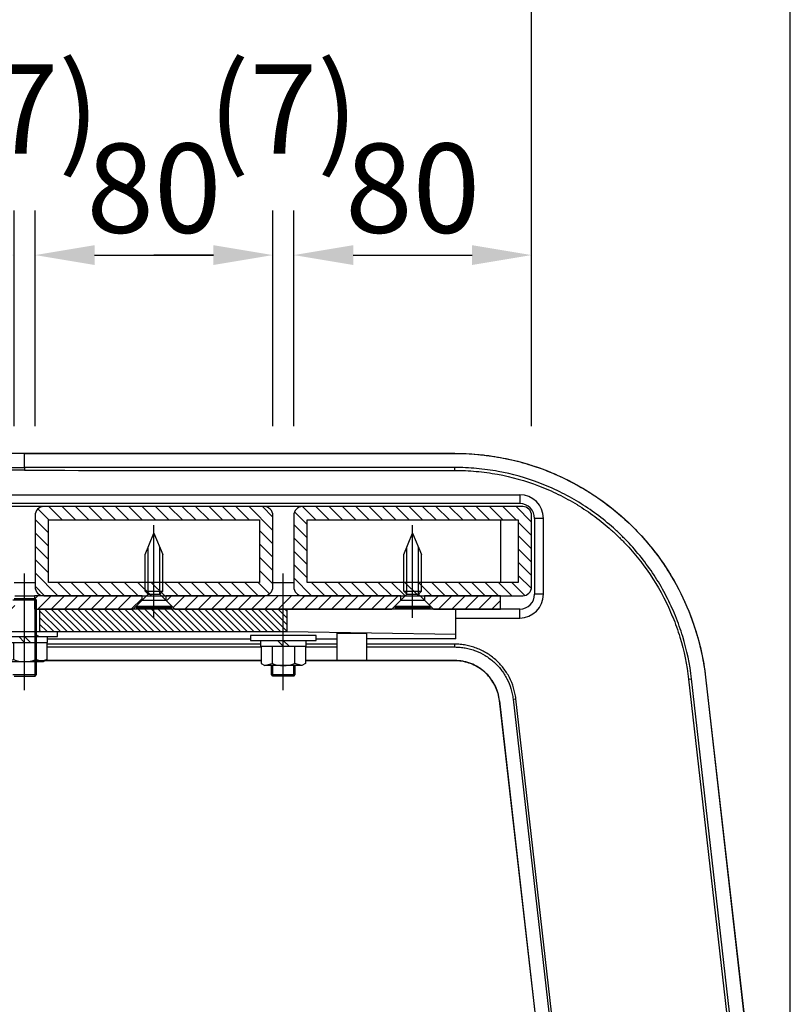
# Model space of a CAD drawing. Extents: x 0 to 6300, y 0 to 4455.
# Drawn here: x 2673 to 3062, y 3395 to 3892 of the extents above; entities that cross this region are included whole.
import ezdxf

# ---------------------------------------------------------------- set-up
doc = ezdxf.new("R2010")
doc.units = 0
doc.header["$LTSCALE"] = 4.5
doc.linetypes.add('CENTERX2', pattern=[101.6, 63.5, -12.7, 12.7, -12.7])
doc.layers.get('DEFPOINTS').update_dxf_attribs({"linetype": 'CONTINUOUS'})
doc.layers.add('Hatch (ISO)', color=7, linetype='CONTINUOUS', lineweight=18)
for name, color, linetype in [('P001', 131, 'CONTINUOUS'), ('P003', 231, 'CONTINUOUS'), ('P005', 91, 'CONTINUOUS'), ('P006', 141, 'CONTINUOUS'), ('P013', 11, 'CONTINUOUS'), ('P901', 135, 'CONTINUOUS'), ('P903', 225, 'CONTINUOUS'), ('P910', 105, 'CONTINUOUS'), ('P_1CENTER', 2, 'CONTINUOUS'), ('P_2DIM', 6, 'CONTINUOUS')]:
    doc.layers.add(name, color=color, linetype=linetype)
doc.styles.add('BIGFONT', font='simplex.shx', dxfattribs={"bigfont": 'bigfont.shx'})
doc.dimstyles.new('DIMBIGFONT$0', dxfattribs={"dimscale": 15, "dimtxt": 3, "dimasz": 2, "dimexe": 1.5, "dimexo": 3, "dimgap": 0.75, "dimtad": 1, "dimdec": 1, "dimdsep": 46, "dimtxsty": 'BIGFONT', "dimsah": 1, "dimcen": 0, "dimclrt": 230, "dimadec": 1, "dimazin": 2, "dimtfac": 0.6, "dimtdec": 1, "dimtofl": 0, "dimtmove": 2, "dimatfit": 3, "dimfxl": 0, "dimtvp": 1, "dimtolj": 1, "dimarcsym": 0})
pattern_1 = [(135, (-10870.5294, -5196.8326), (-3.367596, -3.367596), [])]

# ---------------------------------------------------------------- blocks, each defined once
blk = doc.blocks.new('*D8')
at = {"layer": 'DEFPOINTS', "color": 0}
for p in [(3061.96, 4072.88), (2289.34, 3163.36), (3061.96, 3162.68)]:
    blk.add_point(p, dxfattribs=at)
at = {"layer": 'P_2DIM', "color": 0, "lineweight": -2}
for p, q in [((2289.34, 3208.36), (2289.34, 4095.38)), ((3061.96, 3207.68), (3061.96, 4095.38)), ((2319.34, 4072.88), (3031.96, 4072.88))]:
    blk.add_line(p, q, dxfattribs=at)
at = {"layer": 'P_2DIM', "color": 0}
for points in [[(2319.34, 4077.88), (2319.34, 4067.88), (2289.34, 4072.88)], [(3031.96, 4077.88), (3031.96, 4067.88), (3061.96, 4072.88)]]:
    blk.add_solid(points, dxfattribs=at)
at = {"layer": 'P_2DIM', "color": 230, "insert": (2675.65, 4118.42), "char_height": 45, "attachment_point": 5, "style": 'BIGFONT'}
blk.add_mtext('\\A1;(515)', dxfattribs=at)
blk = doc.blocks.new('*D18')
at = {"layer": 'DEFPOINTS', "color": 0}
for p in [(2931.44, 3772.88), (2811.44, 3641.51), (2931.44, 3641.51)]:
    blk.add_point(p, dxfattribs=at)
at = {"layer": 'P_2DIM', "color": 0, "lineweight": -2}
for p, q in [((2811.44, 3686.51), (2811.44, 3795.38)), ((2931.44, 3686.51), (2931.44, 3795.38)), ((2841.44, 3772.88), (2901.44, 3772.88))]:
    blk.add_line(p, q, dxfattribs=at)
at = {"layer": 'P_2DIM', "color": 0}
for points in [[(2841.44, 3777.88), (2841.44, 3767.88), (2811.44, 3772.88)], [(2901.44, 3777.88), (2901.44, 3767.88), (2931.44, 3772.88)]]:
    blk.add_solid(points, dxfattribs=at)
at = {"layer": 'P_2DIM', "color": 230, "insert": (2871.44, 3806.63), "char_height": 45, "attachment_point": 5, "style": 'BIGFONT'}
blk.add_mtext('\\A1;80', dxfattribs=at)
blk = doc.blocks.new('*D19')
at = {"layer": 'DEFPOINTS', "color": 0}
for p in [(2931.44, 3922.88), (2419.94, 3641.51), (2931.44, 3641.51)]:
    blk.add_point(p, dxfattribs=at)
at = {"layer": 'P_2DIM', "color": 0, "lineweight": -2}
for p, q in [((2419.94, 3686.51), (2419.94, 3945.38)), ((2931.44, 3686.51), (2931.44, 3945.38)), ((2449.94, 3922.88), (2901.44, 3922.88))]:
    blk.add_line(p, q, dxfattribs=at)
at = {"layer": 'P_2DIM', "color": 0}
for points in [[(2449.94, 3927.88), (2449.94, 3917.88), (2419.94, 3922.88)], [(2901.44, 3927.88), (2901.44, 3917.88), (2931.44, 3922.88)]]:
    blk.add_solid(points, dxfattribs=at)
at = {"layer": 'P_2DIM', "color": 230, "insert": (2675.69, 3956.63), "char_height": 45, "attachment_point": 5, "style": 'BIGFONT'}
blk.add_mtext('\\A1;341', dxfattribs=at)
blk = doc.blocks.new('*D21')
at = {"layer": 'DEFPOINTS', "color": 0}
for p in [(2680.94, 3772.88), (2670.44, 3641.51), (2680.94, 3641.51)]:
    blk.add_point(p, dxfattribs=at)
at = {"layer": 'P_2DIM', "color": 0, "lineweight": -2}
for p, q in [((2670.44, 3686.51), (2670.44, 3795.38)), ((2680.94, 3686.51), (2680.94, 3795.38)), ((2640.44, 3772.88), (2610.44, 3772.88)), ((2710.94, 3772.88), (2740.94, 3772.88))]:
    blk.add_line(p, q, dxfattribs=at)
at = {"layer": 'P_2DIM', "color": 0}
for points in [[(2640.44, 3777.88), (2640.44, 3767.88), (2670.44, 3772.88)], [(2710.94, 3777.88), (2710.94, 3767.88), (2680.94, 3772.88)]]:
    blk.add_solid(points, dxfattribs=at)
at = {"layer": 'P_2DIM', "color": 230, "insert": (2675.69, 3846.54), "char_height": 45, "attachment_point": 5, "style": 'BIGFONT'}
blk.add_mtext('\\A1;(7)', dxfattribs=at)
blk = doc.blocks.new('*D22')
at = {"layer": 'DEFPOINTS', "color": 0}
for p in [(2811.44, 3772.88), (2800.94, 3641.51), (2811.44, 3641.51)]:
    blk.add_point(p, dxfattribs=at)
at = {"layer": 'P_2DIM', "color": 0, "lineweight": -2}
for p, q in [((2800.94, 3686.51), (2800.94, 3795.38)), ((2811.44, 3686.51), (2811.44, 3795.38)), ((2770.94, 3772.88), (2740.94, 3772.88)), ((2841.44, 3772.88), (2871.44, 3772.88))]:
    blk.add_line(p, q, dxfattribs=at)
at = {"layer": 'P_2DIM', "color": 0}
for points in [[(2770.94, 3777.88), (2770.94, 3767.88), (2800.94, 3772.88)], [(2841.44, 3777.88), (2841.44, 3767.88), (2811.44, 3772.88)]]:
    blk.add_solid(points, dxfattribs=at)
at = {"layer": 'P_2DIM', "color": 230, "insert": (2806.19, 3846.54), "char_height": 45, "attachment_point": 5, "style": 'BIGFONT'}
blk.add_mtext('\\A1;(7)', dxfattribs=at)
blk = doc.blocks.new('*D25')
at = {"layer": 'DEFPOINTS', "color": 0}
for p in [(2800.94, 3772.88), (2680.94, 3641.51), (2800.94, 3641.51)]:
    blk.add_point(p, dxfattribs=at)
at = {"layer": 'P_2DIM', "color": 0, "lineweight": -2}
for p, q in [((2680.94, 3686.51), (2680.94, 3795.38)), ((2800.94, 3686.51), (2800.94, 3795.38)), ((2710.94, 3772.88), (2770.94, 3772.88))]:
    blk.add_line(p, q, dxfattribs=at)
at = {"layer": 'P_2DIM', "color": 0}
for points in [[(2710.94, 3777.88), (2710.94, 3767.88), (2680.94, 3772.88)], [(2770.94, 3777.88), (2770.94, 3767.88), (2800.94, 3772.88)]]:
    blk.add_solid(points, dxfattribs=at)
at = {"layer": 'P_2DIM', "color": 230, "insert": (2740.94, 3806.63), "char_height": 45, "attachment_point": 5, "style": 'BIGFONT'}
blk.add_mtext('\\A1;80', dxfattribs=at)
blk = doc.blocks.new('SARA_M6X25')
at = {"layer": 'P013'}
for p, q in [((-3, 17.76), (0, 25)), ((0, 25), (3, 17.76)), ((-2, 4.4), (-2, 20.17)), ((2, 4.4), (2, 20.17)), ((-3, 5.4), (-3, 17.76)), ((3, 5.4), (3, 17.76)), ((-2, 4.4), (-6, 0.4)), ((-2, 4.4), (-3, 5.4)), ((-3, 5.4), (3, 5.4)), ((-2, 4.4), (2, 4.4)), ((3, 5.4), (2, 4.4)), ((6, 0.4), (2, 4.4)), ((-6, 0.4), (-6, 0)), ((-6, 0.4), (6, 0.4)), ((-6, 0), (6, 0)), ((6, 0), (6, 0.4))]:
    blk.add_line(p, q, dxfattribs=at)
blk = doc.blocks.new('M8NUT+BANE+HIRA')
at = {"layer": 'P006'}
for p, q in [((-11, 0), (-11, -1.6)), ((11, 0), (-11, 0)), ((11, -1.6), (11, 0)), ((-11, -1.6), (11, -1.6)), ((-7.7, -1.6), (-7.7, -3.6)), ((-2, -1.6), (0, -3.6)), ((0, -1.6), (2, -3.6)), ((7.7, -3.6), (7.7, -1.6)), ((-7.7, -3.6), (7.7, -3.6)), ((-7.5, -3.6), (-7.5, -9.38)), ((-3.75, -3.6), (-3.75, -9.38)), ((3.75, -3.6), (3.75, -9.38)), ((7.5, -3.6), (7.5, -9.38)), ((-7.5, -9.38), (-6.25, -10.1)), ((-6.25, -10.1), (-3.75, -9.38)), ((-6.25, -10.1), (-3.75, -9.38)), ((6.25, -10.1), (3.75, -9.38)), ((7.5, -9.38), (6.25, -10.1)), ((6.25, -10.1), (-6.25, -10.1))]:
    blk.add_line(p, q, dxfattribs=at)
blk.add_arc((0, 0), 10.1, 248.2132, 291.7868, dxfattribs=at)

msp = doc.modelspace()

# ---------------------------------------------------------------- hatches: boundary and pattern name
at = {"layer": 'Hatch (ISO)'}
h = msp.add_hatch(dxfattribs=at)
h.set_pattern_fill('ANSI31', color=256, scale=571.5, style=0)
h.set_pattern_definition([(45, (909.19, -2334.37), (-50.5139, 50.5139), [])])
h.paths.add_polyline_path([(2687.24, 3578.06), (2687.24, 3581.06), (2681.84, 3581.06), (2681.84, 3578.06), (2686.29, 3578.06)])
h.paths.add_polyline_path([(2669.54, 3581.06), (2664.14, 3581.06), (2664.14, 3578.06), (2665.08, 3578.06), (2669.54, 3578.06)])
at = {"layer": 'P901'}
h = msp.add_hatch(dxfattribs=at)
h.set_pattern_fill('ANSI31', color=256, scale=0.75, angle=90, style=0)
h.set_pattern_definition([(135, (-10870.5294, -5196.8326), (-1.68379802, -1.68379802), [])])
h.paths.add_polyline_path([(2543.19, 3582.93), (2659.19, 3582.93), (2668.19, 3582.93), (2668.19, 3583.46), (2668.19, 3594.26), (2620.94, 3594.26), (2599.94, 3594.26), (2543.19, 3594.26)])
h.paths.add_polyline_path([(2683.19, 3582.93), (2692.19, 3582.93), (2808.19, 3582.93), (2808.19, 3594.26), (2751.44, 3594.26), (2730.44, 3594.26), (2683.19, 3594.26), (2683.19, 3583.46)])
at = {"layer": 'P903'}
h = msp.add_hatch(dxfattribs=at)
h.set_pattern_fill('ANSI31', color=256, scale=1.5, angle=90, style=0)
h.set_pattern_definition(pattern_1)
edge = h.paths.add_edge_path()
edge.add_ellipse((2796.44, 3641.51), major_axis=(4.5, 0), ratio=1, start_angle=0, end_angle=90)
edge.add_line((2796.44, 3646.01), (2685.44, 3646.01))
edge.add_ellipse((2685.44, 3641.51), major_axis=(0, 4.5), ratio=1, start_angle=0, end_angle=90)
edge.add_line((2680.94, 3641.51), (2680.94, 3605.51))
edge.add_ellipse((2685.44, 3605.51), major_axis=(-4.5, 0), ratio=1, start_angle=0, end_angle=90)
edge.add_line((2685.44, 3601.01), (2734.94, 3601.01))
edge.add_line((2734.94, 3601.01), (2736.44, 3601.01))
edge.add_line((2736.44, 3601.01), (2745.44, 3601.01))
edge.add_line((2745.44, 3601.01), (2746.94, 3601.01))
edge.add_line((2746.94, 3601.01), (2796.44, 3601.01))
edge.add_ellipse((2796.44, 3605.51), major_axis=(0, -4.5), ratio=1, start_angle=0, end_angle=90)
edge.add_line((2800.94, 3605.51), (2800.94, 3641.51))
h.paths.add_polyline_path([(2794.19, 3639.26), (2794.19, 3607.76), (2745.44, 3607.76), (2736.44, 3607.76), (2687.69, 3607.76), (2687.69, 3639.26)], flags=0)
h = msp.add_hatch(dxfattribs=at)
h.set_pattern_fill('ANSI31', color=256, scale=1.5, angle=90, style=0)
h.set_pattern_definition(pattern_1)
edge = h.paths.add_edge_path()
edge.add_ellipse((2926.94, 3641.51), major_axis=(4.5, 0), ratio=1, start_angle=0, end_angle=90)
edge.add_line((2926.94, 3646.01), (2815.94, 3646.01))
edge.add_ellipse((2815.94, 3641.51), major_axis=(0, 4.5), ratio=1, start_angle=0, end_angle=90)
edge.add_line((2811.44, 3641.51), (2811.44, 3605.51))
edge.add_ellipse((2815.94, 3605.51), major_axis=(-4.5, 0), ratio=1, start_angle=0, end_angle=90)
edge.add_line((2815.94, 3601.01), (2865.44, 3601.01))
edge.add_line((2865.44, 3601.01), (2866.94, 3601.01))
edge.add_line((2866.94, 3601.01), (2875.94, 3601.01))
edge.add_line((2875.94, 3601.01), (2877.44, 3601.01))
edge.add_line((2877.44, 3601.01), (2915.69, 3601.01))
edge.add_line((2915.69, 3601.01), (2926.94, 3601.01))
edge.add_ellipse((2926.94, 3605.51), major_axis=(0, -4.5), ratio=1, start_angle=0, end_angle=90)
edge.add_line((2931.44, 3605.51), (2931.44, 3641.51))
h.paths.add_polyline_path([(2924.69, 3639.26), (2924.69, 3607.76), (2875.94, 3607.76), (2866.94, 3607.76), (2818.19, 3607.76), (2818.19, 3639.26)], flags=0)
at = {"layer": 'P910'}
h = msp.add_hatch(dxfattribs=at)
h.set_pattern_fill('ANSI31', color=256, scale=1.5, style=0)
h.set_pattern_definition([(45, (-10870.5294, -5196.8326), (-3.367596, 3.367596), [])])
h.paths.add_polyline_path([(2469.44, 3594.26), (2473.94, 3598.76), (2473.94, 3601.01), (2435.69, 3601.01), (2435.69, 3594.26)])
h.paths.add_polyline_path([(2599.94, 3594.26), (2604.44, 3598.76), (2604.44, 3601.01), (2554.94, 3601.01), (2535.44, 3601.01), (2485.94, 3601.01), (2485.94, 3598.76), (2490.44, 3594.26), (2543.19, 3594.26)])
h.paths.add_polyline_path([(2860.94, 3594.26), (2865.44, 3598.76), (2865.44, 3601.01), (2815.94, 3601.01), (2796.44, 3601.01), (2746.94, 3601.01), (2746.94, 3598.76), (2751.44, 3594.26), (2808.19, 3594.26)])
h.paths.add_polyline_path([(2680.67, 3601.01), (2680.67, 3599.51), (2680.67, 3594.26), (2681.69, 3594.26), (2683.19, 3594.26), (2730.44, 3594.26), (2734.94, 3598.76), (2734.94, 3601.01), (2685.44, 3601.01)])
h.paths.add_polyline_path([(2670.7, 3594.26), (2670.7, 3599.51), (2670.7, 3601.01), (2665.94, 3601.01), (2616.44, 3601.01), (2616.44, 3598.76), (2620.94, 3594.26), (2668.19, 3594.26), (2669.69, 3594.26)])
h.paths.add_polyline_path([(2915.69, 3594.26), (2915.69, 3601.01), (2877.44, 3601.01), (2877.44, 3598.76), (2881.94, 3594.26)])

# ---------------------------------------------------------------- linework, layer by layer
at = {"layer": 'P001'}
for p, q in [((2425.94, 3652.01), (2925.44, 3652.01)), ((2925.44, 3647.51), (2425.94, 3647.51)), ((2932.94, 3640.01), (2932.94, 3601.76)), ((2937.44, 3601.76), (2937.44, 3640.01)), ((2808.19, 3594.26), (2683.19, 3594.26)), ((2683.19, 3594.26), (2683.19, 3582.93)), ((2925.44, 3594.26), (2808.19, 3594.26)), ((2808.19, 3582.93), (2808.19, 3594.26)), ((2893.19, 3581.62), (2893.19, 3594.26)), ((2893.19, 3589.76), (2925.44, 3589.76)), ((2683.19, 3582.93), (2808.19, 3582.93)), ((2808.19, 3582.93), (2893.19, 3581.62)), ((2833.19, 3582.2), (2833.19, 3568.33)), ((2833.19, 3582.2), (2848.19, 3582.2)), ((2848.19, 3582.2), (2848.19, 3568.33)), ((2893.19, 3579.26), (2893.19, 3581.62)), ((2687.24, 3579.26), (2789.69, 3579.26)), ((2822.69, 3579.26), (2833.19, 3579.26)), ((2893.19, 3579.26), (2848.19, 3579.26)), ((3019.19, 3559.93), (3061.77, 3186.23)), ((2915.22, 3548.08), (2955.89, 3191.08))]:
    msp.add_line(p, q, dxfattribs=at)
for centre, radius, start, end in [((2925.44, 3640.01), 12, 0, 90), ((2925.44, 3640.01), 7.5, 0, 90), ((2925.44, 3601.76), 7.5, 270, 0), ((2925.44, 3601.76), 12, 270, 0)]:
    msp.add_arc(centre, radius, start, end, dxfattribs=at)
for points, knots in [([(2458.74, 3672.88), (2508.74, 3672.88), (2558.74, 3672.88), (2631.05, 3672.88), (2653.37, 3672.88), (2675.69, 3672.88)], [0, 0, 0, 0, 10, 10, 14.46346, 14.46346, 14.46346, 14.46346]), ([(2675.69, 3672.88), (2725.69, 3672.88), (2775.69, 3672.88), (2848, 3672.88), (2870.32, 3672.88), (2892.64, 3672.88)], [0, 0, 0, 0, 10, 10, 14.46346, 14.46346, 14.46346, 14.46346]), ([(2892.64, 3672.88), (2905.78, 3672.88), (2919.08, 3670.8), (2944.14, 3662.75), (2956.2, 3656.67), (2977.61, 3641.31), (2987.22, 3631.84), (3002.88, 3610.65), (3009.12, 3598.69), (3016.2, 3577.7), (3018.18, 3568.85), (3019.19, 3559.93)], [0, 0, 0, 0, 2.628944, 2.628944, 5.264477, 5.264477, 7.899147, 7.899147, 10.533889, 10.533889, 12.328969, 12.328969, 12.328969, 12.328969]), ([(2794.94, 3568.24), (2777.5, 3568.24), (2760.07, 3568.24), (2722.32, 3568.24), (2702, 3568.24), (2681.69, 3568.24)], [6.51346, 6.51346, 6.51346, 6.51346, 10, 10, 14.06346, 14.06346, 14.06346, 14.06346]), ([(2915.22, 3548.08), (2914.95, 3550.47), (2914.28, 3552.85), (2912.24, 3557.28), (2910.81, 3559.37), (2907.42, 3562.95), (2905.39, 3564.48), (2901.03, 3566.77), (2898.63, 3567.56), (2895.03, 3568.14), (2893.83, 3568.23), (2892.64, 3568.23)], [0, 0, 0, 0, 0.481275, 0.481275, 0.975186, 0.975186, 1.468318, 1.468318, 1.960642, 1.960642, 2.198961, 2.198961, 2.198961, 2.198961])]:
    msp.add_open_spline(points, degree=3, knots=knots, dxfattribs=at)
for points in [[(2892.64, 3568.23), (2867.57, 3568.23), (2842.5, 3568.23), (2817.44, 3568.23)], [(2848.19, 3568.33), (2843.19, 3568.33), (2838.19, 3568.33), (2833.19, 3568.33)]]:
    msp.add_open_spline(points, degree=3, dxfattribs=at)
at = {"layer": 'P003'}
for p, q in [((2680.94, 3641.51), (2680.94, 3605.51)), ((2796.44, 3646.01), (2685.44, 3646.01)), ((2800.94, 3605.51), (2800.94, 3641.51)), ((2811.44, 3641.51), (2811.44, 3605.51)), ((2926.94, 3646.01), (2815.94, 3646.01)), ((2931.44, 3605.51), (2931.44, 3641.51)), ((2687.69, 3639.26), (2794.19, 3639.26)), ((2687.69, 3607.76), (2687.69, 3639.26)), ((2794.19, 3639.26), (2794.19, 3607.76)), ((2818.19, 3639.26), (2924.69, 3639.26)), ((2818.19, 3607.76), (2818.19, 3639.26)), ((2924.69, 3639.26), (2924.69, 3607.76)), ((2794.19, 3607.76), (2687.69, 3607.76)), ((2924.69, 3607.76), (2818.19, 3607.76)), ((2685.44, 3601.01), (2796.44, 3601.01)), ((2815.94, 3601.01), (2926.94, 3601.01))]:
    msp.add_line(p, q, dxfattribs=at)
for centre, start, end in [((2685.44, 3641.51), 90, 180), ((2796.44, 3641.51), 0, 90), ((2815.94, 3641.51), 90, 180), ((2926.94, 3641.51), 0, 90), ((2685.44, 3605.51), 180, 270), ((2796.44, 3605.51), 270, 0), ((2815.94, 3605.51), 180, 270), ((2926.94, 3605.51), 270, 0)]:
    msp.add_arc(centre, 4.5, start, end, dxfattribs=at)
at = {"layer": 'P005'}
for p, q in [((2685.44, 3646.01), (2665.94, 3646.01)), ((2815.94, 3646.01), (2796.44, 3646.01)), ((2915.69, 3639.26), (2915.69, 3607.76)), ((2681.69, 3598.76), (2669.69, 3598.76)), ((2680.94, 3599.51), (2670.44, 3599.51)), ((2670.7, 3601.01), (2680.67, 3601.01)), ((2680.67, 3601.01), (2680.67, 3594.26)), ((2734.94, 3601.01), (2680.67, 3601.01)), ((2681.69, 3598.76), (2680.94, 3599.51)), ((2680.94, 3560.51), (2680.94, 3599.51)), ((2681.69, 3561.26), (2681.69, 3598.76)), ((2730.44, 3594.26), (2734.94, 3598.76)), ((2734.94, 3598.76), (2734.94, 3601.01)), ((2734.94, 3598.76), (2746.94, 3598.76)), ((2865.44, 3601.01), (2746.94, 3601.01)), ((2746.94, 3601.01), (2746.94, 3598.76)), ((2746.94, 3598.76), (2751.44, 3594.26)), ((2860.94, 3594.26), (2865.44, 3598.76)), ((2865.44, 3598.76), (2865.44, 3601.01)), ((2865.44, 3598.76), (2877.44, 3598.76)), ((2915.69, 3601.01), (2877.44, 3601.01)), ((2877.44, 3601.01), (2877.44, 3598.76)), ((2877.44, 3598.76), (2881.94, 3594.26)), ((2915.69, 3594.26), (2915.69, 3601.01)), ((2680.67, 3594.26), (2730.44, 3594.26)), ((2751.44, 3594.26), (2860.94, 3594.26)), ((2881.94, 3594.26), (2860.94, 3594.26)), ((2881.94, 3594.26), (2915.69, 3594.26)), ((2800.19, 3561.26), (2800.19, 3565.76)), ((2800.94, 3560.51), (2800.94, 3565.76)), ((2811.44, 3560.51), (2811.44, 3565.76)), ((2812.19, 3561.26), (2812.19, 3565.76)), ((2669.69, 3561.26), (2681.69, 3561.26)), ((2670.44, 3560.51), (2680.94, 3560.51)), ((2680.94, 3560.51), (2681.69, 3561.26)), ((2800.94, 3560.51), (2800.19, 3561.26)), ((2800.19, 3561.26), (2812.19, 3561.26)), ((2811.44, 3560.51), (2800.94, 3560.51)), ((2811.44, 3560.51), (2812.19, 3561.26))]:
    msp.add_line(p, q, dxfattribs=at)
at = {"layer": 'P901'}
for p, q in [((2675.69, 3672.88), (2675.69, 3672.86)), ((2892.64, 3672.88), (2892.64, 3672.85)), ((2675.69, 3665.75), (2675.69, 3664.29)), ((2892.64, 3664.28), (2892.64, 3665.75)), ((2925.44, 3652.01), (2925.44, 3647.51)), ((2937.44, 3640.01), (2932.94, 3640.01)), ((2670.44, 3607.76), (2680.94, 3607.76)), ((2800.94, 3607.76), (2811.44, 3607.76)), ((2937.44, 3601.76), (2932.94, 3601.76)), ((2925.44, 3589.76), (2925.44, 3594.26)), ((2892.64, 3575.16), (2892.64, 3576.58)), ((2892.64, 3568.23), (2892.64, 3568.32)), ((3010.65, 3558.95), (3012.11, 3559.12)), ((3010.65, 3558.95), (3053.22, 3185.26)), ((3054.68, 3185.42), (3012.11, 3559.12)), ((3019.19, 3559.93), (3019.16, 3559.92)), ((3019.16, 3559.92), (3061.74, 3186.23)), ((2915.22, 3548.08), (2915.3, 3548.09)), ((2955.98, 3191.09), (2915.3, 3548.09)), ((2922.1, 3548.87), (2923.51, 3549.03)), ((2922.1, 3548.87), (2962.77, 3191.87)), ((2964.18, 3192.03), (2923.51, 3549.03))]:
    msp.add_line(p, q, dxfattribs=at)
for points in [[(2675.69, 3672.86), (2603.37, 3672.85), (2531.05, 3672.85), (2458.74, 3672.85)], [(2675.69, 3672.86), (2748, 3672.85), (2820.32, 3672.85), (2892.64, 3672.85)], [(2675.69, 3665.75), (2675.69, 3668.18), (2675.69, 3670.55), (2675.69, 3672.86)], [(2458.74, 3665.75), (2531.05, 3665.75), (2603.37, 3665.75), (2675.69, 3665.75)], [(2675.69, 3664.29), (2603.37, 3664.28), (2531.05, 3664.28), (2458.74, 3664.28)], [(2892.64, 3665.75), (2820.32, 3665.75), (2748, 3665.75), (2675.69, 3665.75)], [(2675.69, 3664.29), (2748, 3664.28), (2820.32, 3664.28), (2892.64, 3664.28)], [(2794.64, 3576.58), (2758.71, 3576.58), (2722.79, 3576.58), (2686.87, 3576.59)], [(2686.87, 3575.16), (2722.89, 3575.16), (2758.91, 3575.16), (2794.94, 3575.16)], [(2817.44, 3575.16), (2822.69, 3575.16), (2827.94, 3575.16), (2833.19, 3575.16)], [(2833.19, 3576.58), (2828.04, 3576.58), (2822.89, 3576.58), (2817.74, 3576.58)], [(2892.64, 3576.58), (2877.82, 3576.58), (2863, 3576.58), (2848.19, 3576.58)], [(2848.19, 3575.16), (2863, 3575.16), (2877.82, 3575.16), (2892.64, 3575.16)], [(2794.94, 3568.32), (2758.45, 3568.32), (2721.96, 3568.32), (2685.47, 3568.33)], [(2892.64, 3568.32), (2867.57, 3568.32), (2842.5, 3568.32), (2817.44, 3568.32)]]:
    msp.add_open_spline(points, degree=3, dxfattribs=at)
for points, knots in [([(2892.64, 3672.85), (2896.54, 3672.85), (2900.41, 3672.67), (2908.11, 3671.97), (2911.93, 3671.44), (2919.54, 3670.04), (2923.31, 3669.16), (2930.82, 3667.06), (2934.49, 3665.84), (2941.69, 3663.09), (2945.22, 3661.55), (2952.12, 3658.17), (2955.5, 3656.32), (2960.45, 3653.31), (2962.08, 3652.27), (2965.3, 3650.1), (2966.9, 3648.98), (2971.58, 3645.51), (2974.57, 3643.07), (2980.31, 3637.95), (2983.06, 3635.26), (2988.31, 3629.64), (2990.81, 3626.71), (2994.38, 3622.12), (2995.54, 3620.55), (2997.78, 3617.37), (2998.87, 3615.76), (3001.99, 3610.88), (3003.92, 3607.54), (3007.46, 3600.72), (3009.07, 3597.23), (3011.98, 3590.1), (3013.28, 3586.46), (3014.99, 3580.88), (3015.51, 3579), (3016.48, 3575.23), (3016.92, 3573.34), (3018.1, 3567.63), (3018.72, 3563.8), (3019.16, 3559.92)], [0, 0, 0, 0, 0.0077223, 0.0077223, 0.0154446, 0.0154446, 0.0231668, 0.0231668, 0.0308891, 0.0308891, 0.0386114, 0.0386114, 0.0463337, 0.0463337, 0.0501948, 0.0501948, 0.054056, 0.054056, 0.0617783, 0.0617783, 0.0695005, 0.0695005, 0.0772228, 0.0772228, 0.081084, 0.081084, 0.0849451, 0.0849451, 0.0926674, 0.0926674, 0.1003897, 0.1003897, 0.108112, 0.108112, 0.1119731, 0.1119731, 0.1158342, 0.1158342, 0.1235565, 0.1235565, 0.1235565, 0.1235565]), ([(3012.11, 3559.12), (3011.27, 3566.44), (3009.79, 3573.57), (3006.61, 3583.99), (3005.4, 3587.42), (3003.34, 3592.49), (3002.61, 3594.17), (3001.07, 3597.51), (3000.26, 3599.16), (2996.04, 3607.31), (2992.12, 3613.43), (2985.45, 3622.05), (2983.09, 3624.82), (2979.34, 3628.84), (2978.05, 3630.16), (2975.43, 3632.73), (2974.09, 3633.98), (2967.27, 3640.07), (2961.43, 3644.39), (2952.11, 3650.08), (2948.91, 3651.83), (2943.96, 3654.26), (2942.29, 3655.04), (2938.93, 3656.5), (2937.24, 3657.19), (2928.72, 3660.44), (2921.73, 3662.41), (2912.77, 3664.07), (2910.96, 3664.36), (2907.33, 3664.86), (2905.5, 3665.07), (2900, 3665.58), (2896.32, 3665.75), (2892.64, 3665.75)], [0, 0, 0, 0, 0.0145241, 0.0145241, 0.0217861, 0.0217861, 0.0254171, 0.0254171, 0.0290481, 0.0290481, 0.0435722, 0.0435722, 0.0508342, 0.0508342, 0.0544652, 0.0544652, 0.0580963, 0.0580963, 0.0726203, 0.0726203, 0.0798824, 0.0798824, 0.0835134, 0.0835134, 0.0871444, 0.0871444, 0.1016685, 0.1016685, 0.1052995, 0.1052995, 0.1089305, 0.1089305, 0.1161925, 0.1161925, 0.1161925, 0.1161925]), ([(2892.64, 3664.28), (2896.27, 3664.28), (2899.9, 3664.11), (2903.51, 3663.78), (2905.32, 3663.61), (2907.13, 3663.41), (2908.92, 3663.16), (2908.93, 3663.16), (2908.93, 3663.16), (2908.94, 3663.16), (2910.72, 3662.91), (2912.5, 3662.62), (2914.26, 3662.29), (2914.27, 3662.29), (2914.28, 3662.29), (2914.29, 3662.29), (2921.35, 3660.98), (2928.24, 3659.04), (2934.96, 3656.48), (2934.97, 3656.48), (2934.99, 3656.47), (2935, 3656.47), (2936.67, 3655.83), (2938.32, 3655.16), (2939.96, 3654.44), (2939.98, 3654.44), (2940, 3654.43), (2940.02, 3654.42), (2941.65, 3653.71), (2943.29, 3652.95), (2944.9, 3652.16), (2944.92, 3652.15), (2944.94, 3652.14), (2944.96, 3652.14), (2948.19, 3650.55), (2951.34, 3648.82), (2954.39, 3646.97), (2954.41, 3646.95), (2954.43, 3646.94), (2954.45, 3646.93), (2960.56, 3643.2), (2966.3, 3638.95), (2971.66, 3634.17), (2971.69, 3634.15), (2971.72, 3634.13), (2971.74, 3634.11), (2973.06, 3632.93), (2974.36, 3631.72), (2975.63, 3630.47), (2975.66, 3630.45), (2975.68, 3630.42), (2975.71, 3630.4), (2976.98, 3629.15), (2978.22, 3627.88), (2979.43, 3626.58), (2979.46, 3626.56), (2979.48, 3626.53), (2979.51, 3626.5), (2981.95, 3623.89), (2984.25, 3621.18), (2986.43, 3618.38), (2986.46, 3618.34), (2986.48, 3618.31), (2986.51, 3618.28), (2990.88, 3612.64), (2994.72, 3606.64), (2998.04, 3600.25), (2998.06, 3600.21), (2998.09, 3600.16), (2998.11, 3600.12), (2998.92, 3598.56), (2999.7, 3596.97), (3000.44, 3595.37), (3000.46, 3595.32), (3000.48, 3595.27), (3000.5, 3595.22), (3001.24, 3593.62), (3001.94, 3592.01), (3002.61, 3590.37), (3002.63, 3590.33), (3002.64, 3590.29), (3002.66, 3590.25), (3003.33, 3588.61), (3003.96, 3586.95), (3004.55, 3585.29), (3005.16, 3583.58), (3005.72, 3581.87), (3006.25, 3580.14), (3006.25, 3580.12), (3006.26, 3580.11), (3006.26, 3580.09), (3008.36, 3573.2), (3009.83, 3566.16), (3010.65, 3558.95)], [0, 0, 0, 0, 0.0072575, 0.0072575, 0.0072575, 0.0108863, 0.0108863, 0.0108863, 0.0108991, 0.0108991, 0.0108991, 0.014515, 0.014515, 0.014515, 0.0145321, 0.0145321, 0.0145321, 0.02903, 0.02903, 0.02903, 0.0290642, 0.0290642, 0.0290642, 0.0326588, 0.0326588, 0.0326588, 0.0326972, 0.0326972, 0.0326972, 0.0362876, 0.0362876, 0.0362876, 0.0363302, 0.0363302, 0.0363302, 0.0435451, 0.0435451, 0.0435451, 0.0435963, 0.0435963, 0.0435963, 0.0580601, 0.0580601, 0.0580601, 0.0581284, 0.0581284, 0.0581284, 0.0616888, 0.0616888, 0.0616888, 0.0617614, 0.0617614, 0.0617614, 0.0653176, 0.0653176, 0.0653176, 0.0653944, 0.0653944, 0.0653944, 0.0725751, 0.0725751, 0.0725751, 0.0726604, 0.0726604, 0.0726604, 0.0870901, 0.0870901, 0.0870901, 0.0871925, 0.0871925, 0.0871925, 0.0907189, 0.0907189, 0.0907189, 0.0908237, 0.0908237, 0.0908237, 0.0943476, 0.0943476, 0.0943476, 0.0944369, 0.0944369, 0.0944369, 0.0979764, 0.0979764, 0.0979764, 0.1016051, 0.1016051, 0.1016051, 0.1016399, 0.1016399, 0.1016399, 0.1161202, 0.1161202, 0.1161202, 0.1161202]), ([(2923.51, 3549.03), (2923.4, 3549.97), (2923.25, 3550.91), (2923.05, 3551.84), (2922.86, 3552.77), (2922.62, 3553.69), (2922.35, 3554.59), (2921.8, 3556.39), (2921.09, 3558.13), (2920.23, 3559.8), (2919.79, 3560.63), (2919.32, 3561.46), (2918.81, 3562.26), (2918.29, 3563.05), (2917.75, 3563.83), (2917.17, 3564.57), (2916.02, 3566.05), (2914.74, 3567.42), (2913.33, 3568.68), (2912.63, 3569.31), (2911.89, 3569.91), (2911.13, 3570.47), (2911.13, 3570.48), (2911.12, 3570.48), (2911.12, 3570.48), (2910.36, 3571.04), (2909.58, 3571.56), (2908.79, 3572.05), (2908.78, 3572.05), (2908.78, 3572.06), (2908.77, 3572.06), (2907.17, 3573.03), (2905.49, 3573.85), (2903.73, 3574.53), (2903.72, 3574.53), (2903.72, 3574.53), (2903.71, 3574.54), (2902.83, 3574.87), (2901.93, 3575.17), (2901.03, 3575.42), (2901.02, 3575.42), (2901.02, 3575.42), (2901.01, 3575.43), (2900.11, 3575.68), (2899.2, 3575.89), (2898.28, 3576.06), (2898.27, 3576.06), (2898.27, 3576.06), (2898.26, 3576.06), (2897.34, 3576.23), (2896.42, 3576.36), (2895.48, 3576.45), (2894.54, 3576.53), (2893.59, 3576.58), (2892.64, 3576.58)], [0, 0, 0, 0, 0.00189929, 0.00189929, 0.00189929, 0.00379858, 0.00379858, 0.00379858, 0.00759716, 0.00759716, 0.00759716, 0.00949645, 0.00949645, 0.00949645, 0.01139574, 0.01139574, 0.01139574, 0.01519432, 0.01519432, 0.01519432, 0.01709361, 0.01709361, 0.01709361, 0.01710465, 0.01710465, 0.01710465, 0.0189929, 0.0189929, 0.0189929, 0.01900517, 0.01900517, 0.01900517, 0.02279148, 0.02279148, 0.02279148, 0.0228062, 0.0228062, 0.0228062, 0.02469077, 0.02469077, 0.02469077, 0.0247059, 0.0247059, 0.0247059, 0.02659006, 0.02659006, 0.02659006, 0.02660253, 0.02660253, 0.02660253, 0.02848935, 0.02848935, 0.02848935, 0.03038864, 0.03038864, 0.03038864, 0.03038864]), ([(2892.64, 3575.16), (2893.53, 3575.16), (2894.45, 3575.12), (2895.34, 3575.04), (2896.24, 3574.95), (2897.12, 3574.83), (2898.01, 3574.67), (2898.89, 3574.51), (2899.76, 3574.3), (2900.63, 3574.06), (2901.49, 3573.82), (2902.36, 3573.54), (2903.2, 3573.21), (2904.89, 3572.57), (2906.5, 3571.78), (2908.04, 3570.85), (2908.8, 3570.38), (2909.55, 3569.88), (2910.27, 3569.34), (2911, 3568.81), (2911.71, 3568.23), (2912.38, 3567.63), (2913.72, 3566.43), (2914.95, 3565.12), (2916.05, 3563.71), (2916.6, 3563), (2917.12, 3562.26), (2917.61, 3561.5), (2918.1, 3560.74), (2918.55, 3559.95), (2918.96, 3559.15), (2919.79, 3557.56), (2920.47, 3555.9), (2920.99, 3554.18), (2921.26, 3553.32), (2921.48, 3552.44), (2921.67, 3551.55), (2921.85, 3550.66), (2922, 3549.77), (2922.1, 3548.87)], [-0.00000006, -0.00000006, -0.00000006, -0.00000006, 0.00179081, 0.00179081, 0.00179081, 0.00358154, 0.00358154, 0.00358154, 0.00537256, 0.00537256, 0.00537256, 0.00716336, 0.00716336, 0.00716336, 0.01074516, 0.01074516, 0.01074516, 0.01253605, 0.01253605, 0.01253605, 0.01432693, 0.01432693, 0.01432693, 0.01790867, 0.01790867, 0.01790867, 0.01969941, 0.01969941, 0.01969941, 0.02149053, 0.02149053, 0.02149053, 0.02507217, 0.02507217, 0.02507217, 0.02686304, 0.02686304, 0.02686304, 0.02865392, 0.02865392, 0.02865392, 0.02865392]), ([(2915.3, 3548.09), (2915.14, 3549.48), (2914.85, 3550.85), (2914.45, 3552.17), (2914.04, 3553.5), (2913.53, 3554.77), (2912.89, 3556), (2912.57, 3556.62), (2912.22, 3557.22), (2911.85, 3557.81), (2911.47, 3558.39), (2911.07, 3558.96), (2910.65, 3559.5), (2909.8, 3560.59), (2908.86, 3561.6), (2907.83, 3562.53), (2907.31, 3562.99), (2906.77, 3563.43), (2906.21, 3563.84), (2905.65, 3564.25), (2905.07, 3564.64), (2904.48, 3565), (2903.31, 3565.71), (2902.07, 3566.32), (2900.77, 3566.82), (2900.12, 3567.07), (2899.45, 3567.29), (2898.79, 3567.47), (2898.12, 3567.66), (2897.45, 3567.81), (2896.77, 3567.94), (2895.41, 3568.19), (2894.04, 3568.32), (2892.64, 3568.32)], [-0.00000006, -0.00000006, -0.00000006, -0.00000006, 0.00278911, 0.00278911, 0.00278911, 0.0055791, 0.0055791, 0.0055791, 0.00697335, 0.00697335, 0.00697335, 0.00836868, 0.00836868, 0.00836868, 0.01115825, 0.01115825, 0.01115825, 0.01255219, 0.01255219, 0.01255219, 0.01394783, 0.01394783, 0.01394783, 0.01673733, 0.01673733, 0.01673733, 0.01813147, 0.01813147, 0.01813147, 0.01952699, 0.01952699, 0.01952699, 0.02231657, 0.02231657, 0.02231657, 0.02231657])]:
    msp.add_open_spline(points, degree=3, knots=knots, dxfattribs=at)
at = {"layer": 'P_1CENTER', "linetype": 'CENTERX2'}
for p, q in [((2740.94, 3589.88), (2740.94, 3636.64)), ((2871.44, 3589.88), (2871.44, 3636.64)), ((2675.69, 3553.45), (2675.69, 3612.31)), ((2806.19, 3553.45), (2806.19, 3612.31))]:
    msp.add_line(p, q, dxfattribs=at)

# ---------------------------------------------------------------- block references
at = {"layer": 'P006', "xscale": 1.5, "yscale": 1.5, "zscale": 1.5}
for p in [(2675.69, 3582.88), (2806.19, 3580.91)]:
    msp.add_blockref('M8NUT+BANE+HIRA', p, dxfattribs=at)
at = {"layer": 'P013', "xscale": 1.5, "yscale": 1.5, "zscale": 1.5}
for p in [(2740.94, 3595.16), (2871.44, 3595.16)]:
    msp.add_blockref('SARA_M6X25', p, dxfattribs=at)

# ---------------------------------------------------------------- dimensions: what is measured, and where the dimension line sits
at = {"layer": 'P_2DIM'}
for base, p1, p2, override, picture, middle in [((3061.96, 4072.88), (2289.34, 3163.36), (3061.96, 3162.68), {"dimdec": 0, "dimlfac": 0.666667}, '*D8', (2675.65, 4118.42)), ((2680.94, 3772.88), (2670.44, 3641.51), (2680.94, 3641.51), {"dimlfac": 0.666667}, '*D21', (2675.69, 3846.54)), ((2811.44, 3772.88), (2800.94, 3641.51), (2811.44, 3641.51), {"dimlfac": 0.666667}, '*D22', (2806.19, 3846.54))]:
    dim = msp.add_linear_dim(base=base, p1=p1, p2=p2, text='(<>)', dimstyle='DIMBIGFONT$0', override=override, dxfattribs=at)
    dim.commit()
    dim.dimension.update_dxf_attribs({"geometry": picture, "text_midpoint": middle})
for base, p1, p2, picture, middle in [((2931.44, 3922.88), (2419.94, 3641.51), (2931.44, 3641.51), '*D19', (2675.69, 3956.63)), ((2800.94, 3772.88), (2680.94, 3641.51), (2800.94, 3641.51), '*D25', (2740.94, 3806.63)), ((2931.44, 3772.88), (2811.44, 3641.51), (2931.44, 3641.51), '*D18', (2871.44, 3806.63))]:
    dim = msp.add_linear_dim(base=base, p1=p1, p2=p2, dimstyle='DIMBIGFONT$0', override={"dimlfac": 0.666667}, dxfattribs=at)
    dim.commit()
    dim.dimension.update_dxf_attribs({"geometry": picture, "text_midpoint": middle})

doc.saveas('drawing.dxf')
